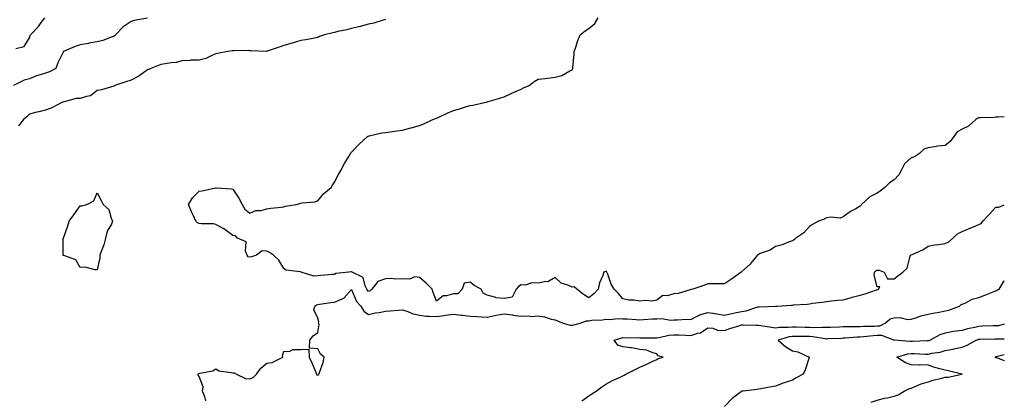
# Model space of a CAD drawing. Units: inches. Extents: x 866908 to 868163, y 7350698 to 7353338.
# Drawn here: x 867582 to 868163, y 7351216 to 7351441 of the extents above; entities that cross this region are included whole.
import ezdxf

# ---------------------------------------------------------------- set-up
doc = ezdxf.new("R2010")
doc.units = ezdxf.units.IN
doc.header["$MEASUREMENT"] = 0
doc.layers.add('Contour_86557350', color=7, linetype='Continuous', true_color=0x8692c9)

msp = doc.modelspace()

# ---------------------------------------------------------------- linework, layer by layer
at = {"layer": 'Contour_86557350'}
for points in [[(867657.75, 7351441.62, 3352), (867649.77, 7351440.2, 3352), (867648.05, 7351439.7, 3352), (867643.41, 7351436.56, 3352), (867638.89, 7351431.92, 3352), (867638.54, 7351431.43, 3352), (867638.05, 7351431.09, 3352), (867636.8, 7351430.67, 3352), (867631.38, 7351428.59, 3352), (867628.05, 7351427.62, 3352), (867623.13, 7351426.84, 3352), (867622.94, 7351426.81, 3352), (867618.05, 7351426.01, 3352), (867615.01, 7351424.96, 3352), (867608.19, 7351422.06, 3352), (867608.05, 7351422, 3352), (867608, 7351421.97, 3352), (867607.93, 7351421.92, 3352), (867607.85, 7351421.71, 3352), (867604.7, 7351415.27, 3352), (867603.53, 7351411.92, 3352), (867599.94, 7351410.03, 3352), (867598.05, 7351409.45, 3352), (867594.37, 7351408.24, 3352), (867592.24, 7351407.74, 3352), (867588.05, 7351405.91, 3352), (867584.87, 7351405.09, 3352), (867578.74, 7351401.92, 3352)], [(867579.99, 7351423.86, 3353), (867585.01, 7351424.96, 3353), (867588.05, 7351430.02, 3353), (867588.47, 7351431.5, 3353), (867588.69, 7351431.92, 3353), (867593.31, 7351436.66, 3353), (867594.63, 7351438.5, 3353), (867597.2, 7351441.92, 3353)], [(867798.05, 7351440.89, 3351), (867796.65, 7351440.52, 3351), (867791.17, 7351438.8, 3351), (867788.05, 7351438.09, 3351), (867783.19, 7351436.78, 3351), (867782.85, 7351436.72, 3351), (867778.05, 7351435.6, 3351), (867775.17, 7351434.8, 3351), (867769.89, 7351433.76, 3351), (867768.05, 7351433.31, 3351), (867766.92, 7351433.05, 3351), (867762.13, 7351431.92, 3351), (867759.17, 7351430.79, 3351), (867758.05, 7351430.24, 3351), (867756.09, 7351429.96, 3351), (867751.15, 7351428.82, 3351), (867748.05, 7351428.45, 3351), (867743.06, 7351426.91, 3351), (867743.04, 7351426.91, 3351), (867738.05, 7351425.52, 3351), (867735.32, 7351424.65, 3351), (867728.27, 7351422.14, 3351), (867728.05, 7351422.06, 3351), (867727.91, 7351422.06, 3351), (867718.59, 7351422.45, 3351), (867718.05, 7351422.44, 3351), (867717.44, 7351422.53, 3351), (867708.51, 7351422.38, 3351), (867708.05, 7351422.47, 3351), (867707.62, 7351422.35, 3351), (867705.13, 7351421.92, 3351), (867699.04, 7351420.93, 3351), (867698.05, 7351420.57, 3351), (867695.92, 7351419.79, 3351), (867692.05, 7351417.92, 3351), (867688.05, 7351416.92, 3351), (867683.16, 7351416.81, 3351), (867682.83, 7351416.7, 3351), (867678.05, 7351416.52, 3351), (867674.51, 7351415.46, 3351), (867671.55, 7351415.42, 3351), (867668.05, 7351414.75, 3351), (867665.61, 7351414.36, 3351), (867659.56, 7351411.92, 3351), (867658.5, 7351411.47, 3351), (867658.05, 7351411.39, 3351), (867656.31, 7351410.18, 3351), (867652.58, 7351407.4, 3351), (867648.05, 7351405.16, 3351), (867645.57, 7351404.4, 3351), (867638.45, 7351401.92, 3351), (867638.18, 7351401.79, 3351), (867638.05, 7351401.7, 3351), (867637.77, 7351401.64, 3351), (867630.47, 7351399.5, 3351), (867628.05, 7351399.06, 3351), (867624.12, 7351395.85, 3351), (867621.72, 7351395.59, 3351), (867618.05, 7351394.28, 3351), (867615.66, 7351394.31, 3351), (867608.46, 7351392.33, 3351), (867608.05, 7351392.34, 3351), (867607.77, 7351392.2, 3351), (867607.23, 7351391.92, 3351), (867601.16, 7351388.81, 3351), (867598.05, 7351387.73, 3351), (867593.51, 7351386.46, 3351), (867592.32, 7351386.19, 3351), (867588.05, 7351385.09, 3351), (867586.5, 7351383.47, 3351), (867584.52, 7351381.92, 3351), (867581.69, 7351378.28, 3351)], [(867978.05, 7351281.66, 3350), (867977.75, 7351281.62, 3350), (867970.63, 7351279.34, 3350), (867968.05, 7351279.1, 3350), (867964.2, 7351278.07, 3350), (867961.68, 7351278.29, 3350), (867958.05, 7351275.46, 3350), (867955.08, 7351274.89, 3350), (867951.42, 7351275.29, 3350), (867948.05, 7351274.91, 3350), (867944.47, 7351275.5, 3350), (867941.58, 7351275.45, 3350), (867938.05, 7351276.34, 3350), (867935.44, 7351279.31, 3350), (867932.98, 7351281.92, 3350), (867931.09, 7351284.96, 3350), (867929.11, 7351290.86, 3350), (867928.65, 7351291.92, 3350), (867928.42, 7351292.29, 3350), (867928.05, 7351292.44, 3350), (867927.61, 7351292.36, 3350), (867926.73, 7351291.92, 3350), (867926.21, 7351290.08, 3350), (867924.2, 7351285.77, 3350), (867923.56, 7351281.92, 3350), (867920.82, 7351279.15, 3350), (867918.05, 7351276.82, 3350), (867914.91, 7351278.78, 3350), (867910.85, 7351281.92, 3350), (867909.39, 7351283.26, 3350), (867908.05, 7351283.18, 3350), (867905.66, 7351284.31, 3350), (867901.67, 7351285.54, 3350), (867898.05, 7351288.75, 3350), (867893.79, 7351286.18, 3350), (867892.55, 7351286.42, 3350), (867888.05, 7351285.51, 3350), (867884.38, 7351285.59, 3350), (867880.49, 7351284.36, 3350), (867878.05, 7351284.48, 3350), (867876.4, 7351283.57, 3350), (867875.08, 7351281.92, 3350), (867872.78, 7351277.19, 3350), (867868.05, 7351276.47, 3350), (867863.06, 7351276.92, 3350), (867863.03, 7351276.94, 3350), (867858.05, 7351278.31, 3350), (867855.69, 7351279.56, 3350), (867854.49, 7351281.92, 3350), (867850.32, 7351284.19, 3350), (867848.05, 7351286.16, 3350), (867844.53, 7351285.44, 3350), (867843.3, 7351281.92, 3350), (867840.74, 7351279.23, 3350), (867838.05, 7351279.12, 3350), (867834.07, 7351277.94, 3350), (867831.97, 7351278, 3350), (867828.05, 7351274.82, 3350), (867826.14, 7351280.01, 3350), (867825.63, 7351281.92, 3350), (867821.86, 7351285.74, 3350), (867818.05, 7351288.87, 3350), (867815.33, 7351289.2, 3350), (867812.14, 7351287.83, 3350), (867808.05, 7351288, 3350), (867803.98, 7351287.85, 3350), (867801.67, 7351288.3, 3350), (867798.05, 7351288.08, 3350), (867793.56, 7351286.41, 3350), (867790, 7351281.92, 3350), (867789.02, 7351280.95, 3350), (867788.05, 7351280.58, 3350), (867787.4, 7351281.27, 3350), (867787.05, 7351281.92, 3350), (867785.99, 7351283.99, 3350), (867784.89, 7351288.76, 3350), (867778.4, 7351291.92, 3350), (867778.26, 7351292.13, 3350), (867778.05, 7351292.28, 3350), (867777.74, 7351292.23, 3350), (867776.49, 7351291.92, 3350), (867768.75, 7351291.22, 3350), (867768.05, 7351290.62, 3350), (867766.65, 7351290.52, 3350), (867759.97, 7351290, 3350), (867758.05, 7351289.86, 3350), (867755.79, 7351289.66, 3350), (867748.22, 7351291.92, 3350), (867748.12, 7351291.99, 3350), (867748.05, 7351292.03, 3350), (867747.88, 7351292.09, 3350), (867739.28, 7351293.15, 3350), (867738.05, 7351294.09, 3350), (867735.12, 7351298.99, 3350), (867731.92, 7351301.92, 3350), (867729.72, 7351303.59, 3350), (867728.05, 7351304.24, 3350), (867725.38, 7351304.59, 3350), (867722.05, 7351301.92, 3350), (867719.07, 7351300.9, 3350), (867718.05, 7351300.83, 3350), (867717.14, 7351301.01, 3350), (867716.49, 7351301.92, 3350), (867715.55, 7351304.42, 3350), (867715.9, 7351309.77, 3350), (867710.84, 7351311.92, 3350), (867709.59, 7351313.46, 3350), (867708.05, 7351313.62, 3350), (867703.29, 7351317.16, 3350), (867702.26, 7351317.71, 3350), (867698.05, 7351320.12, 3350), (867696.57, 7351320.44, 3350), (867689.46, 7351320.5, 3350), (867688.05, 7351320.74, 3350), (867687.22, 7351321.09, 3350), (867686.24, 7351321.92, 3350), (867684.79, 7351325.18, 3350), (867683.72, 7351327.59, 3350), (867681.88, 7351331.92, 3350), (867684.12, 7351335.85, 3350), (867688.05, 7351339.78, 3350), (867689.99, 7351339.98, 3350), (867697.73, 7351341.6, 3350), (867698.05, 7351341.64, 3350), (867698.38, 7351341.59, 3350), (867707.18, 7351341.06, 3350), (867708.05, 7351340.85, 3350), (867711.62, 7351335.49, 3350), (867713.41, 7351331.92, 3350), (867715.15, 7351329.02, 3350), (867718.05, 7351326.68, 3350), (867721.62, 7351328.35, 3350), (867724.53, 7351328.4, 3350), (867728.05, 7351329.28, 3350), (867730.33, 7351329.64, 3350), (867736.41, 7351330.28, 3350), (867738.05, 7351330.51, 3350), (867739.12, 7351330.85, 3350), (867745.4, 7351331.92, 3350), (867747.45, 7351332.52, 3350), (867748.05, 7351332.62, 3350), (867748.94, 7351332.81, 3350), (867756.46, 7351333.51, 3350), (867758.05, 7351334, 3350), (867761.74, 7351338.23, 3350), (867765.92, 7351341.92, 3350), (867766.81, 7351343.16, 3350), (867768.05, 7351345.04, 3350), (867770.4, 7351349.57, 3350), (867771.61, 7351351.92, 3350), (867773.88, 7351356.09, 3350), (867776.34, 7351360.21, 3350), (867777.34, 7351361.92, 3350), (867777.66, 7351362.31, 3350), (867778.05, 7351362.75, 3350), (867782.57, 7351367.4, 3350), (867787.48, 7351371.92, 3350), (867787.85, 7351372.12, 3350), (867788.05, 7351372.19, 3350), (867788.37, 7351372.24, 3350), (867795.94, 7351374.03, 3350), (867798.05, 7351374.33, 3350), (867800.83, 7351374.7, 3350), (867804.67, 7351375.3, 3350), (867808.05, 7351375.7, 3350), (867812.99, 7351376.98, 3350), (867813.17, 7351377.04, 3350), (867818.05, 7351378.37, 3350), (867820.57, 7351379.4, 3350), (867825.97, 7351381.92, 3350), (867827.47, 7351382.5, 3350), (867828.05, 7351382.72, 3350), (867829.52, 7351383.39, 3350), (867834.37, 7351385.6, 3350), (867838.05, 7351387.34, 3350), (867841.68, 7351388.29, 3350), (867845.74, 7351389.61, 3350), (867848.05, 7351390.28, 3350), (867849.5, 7351390.47, 3350), (867856.38, 7351391.92, 3350), (867857.75, 7351392.22, 3350), (867858.05, 7351392.33, 3350), (867858.65, 7351392.52, 3350), (867865.47, 7351394.5, 3350), (867868.05, 7351395.39, 3350), (867872.52, 7351397.45, 3350), (867874.36, 7351398.23, 3350), (867878.05, 7351399.87, 3350), (867879.39, 7351400.58, 3350), (867882.81, 7351401.92, 3350), (867885.66, 7351404.31, 3350), (867888.05, 7351405.79, 3350), (867892.33, 7351406.2, 3350), (867893.65, 7351406.31, 3350), (867898.05, 7351406.8, 3350), (867902.13, 7351407.84, 3350), (867906.7, 7351410.57, 3350), (867908.05, 7351411.18, 3350), (867908.4, 7351411.57, 3350), (867908.53, 7351411.92, 3350), (867908.49, 7351412.36, 3350), (867909.38, 7351420.59, 3350), (867909.31, 7351421.92, 3350), (867910.05, 7351423.92, 3350), (867911.38, 7351428.59, 3350), (867912.92, 7351431.92, 3350), (867915.82, 7351434.15, 3350), (867918.05, 7351435.58, 3350), (867921.43, 7351438.54, 3350), (867923.55, 7351441.92, 3350)], [(868163, 7351383.58, 3350), (868159.5, 7351383.37, 3350), (868158.05, 7351383.27, 3350), (868156.81, 7351383.16, 3350), (868149.04, 7351382.91, 3350), (868148.05, 7351382.83, 3350), (868147.33, 7351382.65, 3350), (868146.22, 7351381.92, 3350), (868141.92, 7351378.05, 3350), (868138.05, 7351376.25, 3350), (868135.27, 7351374.71, 3350), (868133.26, 7351371.92, 3350), (868131.01, 7351368.96, 3350), (868128.05, 7351366.56, 3350), (868123.83, 7351366.14, 3350), (868121.9, 7351365.77, 3350), (868118.05, 7351365.32, 3350), (868115.57, 7351364.4, 3350), (868112.92, 7351361.92, 3350), (868110.05, 7351359.92, 3350), (868108.05, 7351359.41, 3350), (868104.19, 7351355.78, 3350), (868102.23, 7351351.92, 3350), (868100.72, 7351349.25, 3350), (868098.05, 7351346.4, 3350), (868095.29, 7351344.67, 3350), (868092.51, 7351341.92, 3350), (868090.01, 7351339.96, 3350), (868088.05, 7351338.55, 3350), (868083.67, 7351336.3, 3350), (868078.76, 7351331.92, 3350), (868078.58, 7351331.39, 3350), (868078.05, 7351330.85, 3350), (868075.49, 7351329.36, 3350), (868072.31, 7351327.66, 3350), (868068.05, 7351324.62, 3350), (868066.14, 7351323.83, 3350), (868060.6, 7351324.47, 3350), (868058.05, 7351324, 3350), (868056.69, 7351323.28, 3350), (868053.46, 7351321.92, 3350), (868049.84, 7351320.13, 3350), (868048.05, 7351318.83, 3350), (868044.75, 7351315.22, 3350), (868040.06, 7351311.92, 3350), (868039.01, 7351310.96, 3350), (868038.05, 7351310.38, 3350), (868035.79, 7351309.66, 3350), (868031.9, 7351308.07, 3350), (868028.05, 7351307.11, 3350), (868024.99, 7351304.98, 3350), (868019, 7351302.87, 3350), (868018.05, 7351302.44, 3350), (868017.71, 7351302.26, 3350), (868017.36, 7351301.92, 3350), (868014.36, 7351298.23, 3350), (868013.21, 7351296.76, 3350), (868009.82, 7351293.69, 3350), (868008.05, 7351292.06, 3350), (868007.96, 7351292.01, 3350), (868007.88, 7351291.92, 3350), (868002.18, 7351287.79, 3350), (867998.05, 7351285, 3350), (867994.94, 7351285.03, 3350), (867991.29, 7351285.16, 3350), (867988.05, 7351285.17, 3350), (867985.83, 7351284.14, 3350), (867979.21, 7351281.92, 3350), (867978.26, 7351281.71, 3350), (867978.05, 7351281.66, 3350)], [(867692.16, 7351216.03, 3351), (867691.57, 7351218.4, 3351), (867690.12, 7351221.92, 3351), (867690.55, 7351224.42, 3351), (867688.05, 7351230.39, 3351), (867687.48, 7351231.35, 3351), (867687.58, 7351231.92, 3351), (867687.8, 7351232.17, 3351), (867688.05, 7351232.23, 3351), (867688.53, 7351232.4, 3351), (867696.22, 7351233.75, 3351), (867698.05, 7351234.89, 3351), (867699.95, 7351233.82, 3351), (867707.1, 7351232.87, 3351), (867708.05, 7351232.57, 3351), (867708.7, 7351232.56, 3351), (867710.07, 7351231.92, 3351), (867715.43, 7351229.3, 3351), (867718.05, 7351229.15, 3351), (867720.03, 7351229.94, 3351), (867721.92, 7351231.92, 3351), (867724.55, 7351235.42, 3351), (867728.05, 7351238.35, 3351), (867731.24, 7351238.73, 3351), (867737.45, 7351241.92, 3351), (867737.34, 7351242.64, 3351), (867738.05, 7351245.36, 3351), (867741.29, 7351245.15, 3351), (867743.61, 7351246.36, 3351), (867748.05, 7351246.32, 3351), (867752.8, 7351246.67, 3351), (867753.05, 7351241.92, 3351), (867754.62, 7351238.49, 3351), (867756.91, 7351233.06, 3351), (867757.4, 7351231.92, 3351), (867757.63, 7351231.5, 3351), (867758.05, 7351231.21, 3351), (867758.43, 7351231.54, 3351), (867758.78, 7351231.92, 3351), (867759.02, 7351232.89, 3351), (867761.25, 7351238.72, 3351), (867761.8, 7351241.92, 3351), (867759.74, 7351243.61, 3351), (867758.05, 7351246.77, 3351), (867753.28, 7351247.15, 3351), (867753.5, 7351251.92, 3351), (867755.47, 7351254.5, 3351), (867758.05, 7351256.35, 3351), (867758.84, 7351261.13, 3351), (867758.61, 7351261.92, 3351), (867758.74, 7351262.61, 3351), (867758.05, 7351264.91, 3351), (867755.86, 7351269.73, 3351), (867756.36, 7351271.92, 3351), (867757.35, 7351272.62, 3351), (867758.05, 7351272.9, 3351), (867759.15, 7351273.02, 3351), (867765.83, 7351274.14, 3351), (867768.05, 7351274.35, 3351), (867772.47, 7351276.34, 3351), (867773.42, 7351276.55, 3351), (867778.05, 7351281.71, 3351), (867780.84, 7351274.71, 3351), (867783.42, 7351271.92, 3351), (867785.19, 7351269.06, 3351), (867788.05, 7351267.07, 3351), (867791.95, 7351268.02, 3351), (867794.34, 7351268.21, 3351), (867798.05, 7351268.9, 3351), (867800.79, 7351269.18, 3351), (867805.68, 7351269.55, 3351), (867808.05, 7351269.78, 3351), (867811.29, 7351268.68, 3351), (867813.7, 7351267.57, 3351), (867818.05, 7351266.54, 3351), (867822.2, 7351266.07, 3351), (867823.85, 7351266.12, 3351), (867828.05, 7351265.76, 3351), (867832.59, 7351266.46, 3351), (867833.38, 7351266.59, 3351), (867838.05, 7351267.29, 3351), (867842.8, 7351266.67, 3351), (867843.39, 7351266.58, 3351), (867848.05, 7351265.93, 3351), (867851.9, 7351265.77, 3351), (867854.42, 7351265.55, 3351), (867858.05, 7351265.38, 3351), (867862.47, 7351266.34, 3351), (867863.35, 7351266.62, 3351), (867868.05, 7351267.42, 3351), (867872.87, 7351266.74, 3351), (867873.3, 7351266.67, 3351), (867878.05, 7351265.96, 3351), (867882.3, 7351266.17, 3351), (867884.15, 7351265.82, 3351), (867888.05, 7351266.14, 3351), (867891.8, 7351265.67, 3351), (867895.73, 7351264.24, 3351), (867898.05, 7351263.8, 3351), (867899.49, 7351263.36, 3351), (867902.86, 7351261.92, 3351), (867906.92, 7351260.79, 3351), (867908.05, 7351260.72, 3351), (867909.14, 7351260.83, 3351), (867912.91, 7351261.92, 3351), (867916.68, 7351263.28, 3351), (867918.05, 7351263.36, 3351), (867919.73, 7351263.6, 3351), (867926.06, 7351263.91, 3351), (867928.05, 7351264.26, 3351), (867930.17, 7351264.04, 3351), (867935.31, 7351264.66, 3351), (867938.05, 7351264.47, 3351), (867940.53, 7351264.4, 3351), (867945.94, 7351264.03, 3351), (867948.05, 7351263.96, 3351), (867950.13, 7351264, 3351), (867955.6, 7351264.37, 3351), (867958.05, 7351264.41, 3351), (867960.78, 7351264.65, 3351), (867966.29, 7351263.68, 3351), (867968.05, 7351263.96, 3351), (867970.06, 7351263.93, 3351), (867975.8, 7351264.17, 3351), (867978.05, 7351264.14, 3351), (867982.63, 7351266.51, 3351), (867983.14, 7351266.83, 3351), (867988.05, 7351268.25, 3351), (867992.45, 7351267.52, 3351), (867993.53, 7351267.4, 3351), (867998.05, 7351266.55, 3351), (868002.37, 7351267.6, 3351), (868004.08, 7351267.95, 3351), (868008.05, 7351268.85, 3351), (868010.76, 7351269.21, 3351), (868017.58, 7351271.46, 3351), (868018.05, 7351271.54, 3351), (868018.47, 7351271.5, 3351), (868028.01, 7351271.88, 3351), (868028.05, 7351271.88, 3351), (868028.09, 7351271.88, 3351), (868028.81, 7351271.92, 3351), (868037.4, 7351272.57, 3351), (868038.05, 7351272.53, 3351), (868038.76, 7351272.63, 3351), (868046.81, 7351273.16, 3351), (868048.05, 7351273.36, 3351), (868049.79, 7351273.66, 3351), (868055.7, 7351274.27, 3351), (868058.05, 7351274.76, 3351), (868061.13, 7351275, 3351), (868064.55, 7351275.42, 3351), (868068.05, 7351275.67, 3351), (868072.93, 7351277.04, 3351), (868073.27, 7351277.14, 3351), (868078.05, 7351278.47, 3351), (868080.85, 7351279.12, 3351), (868087.64, 7351281.51, 3351), (868088.05, 7351281.63, 3351), (868088.29, 7351281.68, 3351), (868088.76, 7351281.92, 3351), (868089.51, 7351283.38, 3351), (868088.05, 7351283.31, 3351), (868086.23, 7351290.1, 3351), (868086.52, 7351291.92, 3351), (868087.27, 7351292.7, 3351), (868088.05, 7351293.12, 3351), (868089.18, 7351293.05, 3351), (868092.21, 7351291.92, 3351), (868094.14, 7351288.01, 3351), (868098.05, 7351287.94, 3351), (868100.24, 7351289.73, 3351), (868103.1, 7351291.92, 3351), (868105.64, 7351294.33, 3351), (868107.55, 7351301.42, 3351), (868107.78, 7351301.92, 3351), (868107.9, 7351302.07, 3351), (868108.05, 7351302.18, 3351), (868108.56, 7351302.43, 3351), (868114.85, 7351305.12, 3351), (868118.05, 7351307.23, 3351), (868121.92, 7351308.05, 3351), (868124.42, 7351308.28, 3351), (868128.05, 7351308.92, 3351), (868130.19, 7351309.78, 3351), (868132.59, 7351311.92, 3351), (868135.39, 7351314.58, 3351), (868138.05, 7351316, 3351), (868142.34, 7351317.63, 3351), (868144.87, 7351318.74, 3351), (868148.05, 7351320.06, 3351), (868149.36, 7351320.61, 3351), (868150.28, 7351321.92, 3351), (868154.05, 7351325.92, 3351), (868158.05, 7351330.27, 3351), (868159.76, 7351330.21, 3351), (868163, 7351331.67, 3351)], [(867913.86, 7351216.11, 3352), (867918.05, 7351219.08, 3352), (867919.74, 7351220.23, 3352), (867922.34, 7351221.92, 3352), (867925.65, 7351224.32, 3352), (867928.05, 7351225.97, 3352), (867931.83, 7351228.14, 3352), (867936.06, 7351229.93, 3352), (867938.05, 7351230.87, 3352), (867938.72, 7351231.25, 3352), (867939.87, 7351231.92, 3352), (867945.35, 7351234.63, 3352), (867948.05, 7351235.91, 3352), (867952.18, 7351237.79, 3352), (867955.4, 7351239.27, 3352), (867958.05, 7351240.48, 3352), (867958.94, 7351241.03, 3352), (867961.8, 7351241.92, 3352), (867958.84, 7351242.71, 3352), (867958.05, 7351243.77, 3352), (867955.65, 7351244.32, 3352), (867952.03, 7351245.9, 3352), (867948.05, 7351246.43, 3352), (867943.42, 7351247.29, 3352), (867942.66, 7351247.31, 3352), (867938.05, 7351247.95, 3352), (867935.09, 7351248.96, 3352), (867932.96, 7351251.92, 3352), (867936.85, 7351253.12, 3352), (867938.05, 7351253.38, 3352), (867939.45, 7351253.32, 3352), (867946.6, 7351253.37, 3352), (867948.05, 7351253.31, 3352), (867949.48, 7351253.35, 3352), (867956.77, 7351253.2, 3352), (867958.05, 7351253.25, 3352), (867959.49, 7351253.36, 3352), (867965.06, 7351254.91, 3352), (867968.05, 7351255.05, 3352), (867971.13, 7351255, 3352), (867975.21, 7351254.76, 3352), (867978.05, 7351254.71, 3352), (867982.19, 7351256.06, 3352), (867983.79, 7351256.18, 3352), (867988.05, 7351259.21, 3352), (867991.04, 7351258.93, 3352), (867993.93, 7351257.8, 3352), (867998.05, 7351257.61, 3352), (868001.16, 7351258.81, 3352), (868006.49, 7351260.36, 3352), (868008.05, 7351260.88, 3352), (868009.07, 7351260.9, 3352), (868016.92, 7351260.79, 3352), (868018.05, 7351260.81, 3352), (868019.38, 7351260.59, 3352), (868025.64, 7351259.51, 3352), (868028.05, 7351259.13, 3352), (868030.46, 7351259.52, 3352), (868035.58, 7351259.45, 3352), (868038.05, 7351259.74, 3352), (868040.27, 7351259.7, 3352), (868045.64, 7351259.51, 3352), (868048.05, 7351259.48, 3352), (868050.63, 7351259.34, 3352), (868055.74, 7351259.61, 3352), (868058.05, 7351259.46, 3352), (868060.42, 7351259.55, 3352), (868065.88, 7351259.75, 3352), (868068.05, 7351259.84, 3352), (868070.05, 7351259.92, 3352), (868075.98, 7351259.85, 3352), (868078.05, 7351259.93, 3352), (868079.92, 7351260.05, 3352), (868086.36, 7351260.23, 3352), (868088.05, 7351260.34, 3352), (868089.58, 7351260.39, 3352), (868092.75, 7351261.92, 3352), (868095.6, 7351264.37, 3352), (868098.05, 7351265.14, 3352), (868101.42, 7351265.29, 3352), (868105.85, 7351264.12, 3352), (868108.05, 7351264.31, 3352), (868111.45, 7351265.32, 3352), (868113.8, 7351266.18, 3352), (868118.05, 7351267.24, 3352), (868121.96, 7351268.01, 3352), (868124.6, 7351268.47, 3352), (868128.05, 7351269.12, 3352), (868130.34, 7351269.63, 3352), (868136.65, 7351271.92, 3352), (868137.34, 7351272.63, 3352), (868138.05, 7351273.01, 3352), (868139.91, 7351273.78, 3352), (868143.98, 7351275.99, 3352), (868148.05, 7351277.06, 3352), (868151.48, 7351278.49, 3352), (868156.47, 7351280.34, 3352), (868158.05, 7351280.95, 3352), (868158.69, 7351281.28, 3352), (868159.93, 7351281.92, 3352), (868162.94, 7351286.81, 3352), (868163, 7351286.91, 3352)], [(868163, 7351261.23, 3353), (868159.55, 7351260.42, 3353), (868158.05, 7351260.27, 3353), (868156.37, 7351260.24, 3353), (868149.92, 7351260.05, 3353), (868148.05, 7351260.02, 3353), (868145.52, 7351259.39, 3353), (868141.36, 7351258.61, 3353), (868138.05, 7351257.65, 3353), (868133.05, 7351256.92, 3353), (868128.05, 7351256.06, 3353), (868124.89, 7351255.08, 3353), (868119.35, 7351251.92, 3353), (868118.42, 7351251.55, 3353), (868118.05, 7351251.46, 3353), (868117.6, 7351251.47, 3353), (868108.8, 7351251.17, 3353), (868108.05, 7351251.18, 3353), (868107.24, 7351251.11, 3353), (868098.16, 7351251.81, 3353), (868098.05, 7351251.79, 3353), (868097.94, 7351251.81, 3353), (868097.79, 7351251.92, 3353), (868090.78, 7351254.65, 3353), (868088.05, 7351254.56, 3353), (868085.56, 7351254.41, 3353), (868079.98, 7351253.85, 3353), (868078.05, 7351253.72, 3353), (868076.31, 7351253.66, 3353), (868069.15, 7351253.02, 3353), (868068.05, 7351252.98, 3353), (868067.03, 7351252.94, 3353), (868058.7, 7351252.57, 3353), (868058.05, 7351252.54, 3353), (868057.38, 7351252.59, 3353), (868050, 7351253.87, 3353), (868048.05, 7351253.97, 3353), (868045.97, 7351254, 3353), (868040.12, 7351253.99, 3353), (868038.05, 7351254.02, 3353), (868036.17, 7351253.8, 3353), (868029.61, 7351251.92, 3353), (868034.06, 7351247.93, 3353), (868038.05, 7351245.66, 3353), (868041.19, 7351245.06, 3353), (868047.95, 7351241.92, 3353), (868047.89, 7351241.76, 3353), (868045.61, 7351234.36, 3353), (868044.38, 7351231.92, 3353), (868040.27, 7351229.7, 3353), (868038.05, 7351228.33, 3353), (868033.25, 7351226.72, 3353), (868032.6, 7351226.47, 3353), (868028.05, 7351224.82, 3353), (868025.6, 7351224.37, 3353), (868019.32, 7351223.19, 3353), (868018.05, 7351222.95, 3353), (868017.18, 7351222.79, 3353), (868009.05, 7351221.92, 3353), (868008.18, 7351221.8, 3353), (868008.05, 7351221.73, 3353), (868007.21, 7351221.08, 3353), (868002.4, 7351217.57, 3353), (867998.05, 7351212.7, 3353)], [(868084.54, 7351215.43, 3354), (868088.05, 7351216.54, 3354), (868092.35, 7351217.62, 3354), (868094.05, 7351217.92, 3354), (868098.05, 7351218.8, 3354), (868100.31, 7351219.66, 3354), (868103.95, 7351221.92, 3354), (868106.74, 7351223.23, 3354), (868108.05, 7351223.66, 3354), (868110.88, 7351224.75, 3354), (868113.91, 7351226.06, 3354), (868118.05, 7351227.41, 3354), (868121.54, 7351228.43, 3354), (868125.44, 7351229.31, 3354), (868128.05, 7351230, 3354), (868129.83, 7351230.14, 3354), (868138.03, 7351231.9, 3354), (868138.05, 7351231.9, 3354), (868138.07, 7351231.9, 3354), (868138.1, 7351231.92, 3354), (868138.05, 7351231.94, 3354), (868138.02, 7351231.94, 3354), (868129.84, 7351233.71, 3354), (868128.05, 7351234.11, 3354), (868124.95, 7351235.02, 3354), (868121.93, 7351235.8, 3354), (868118.05, 7351237.07, 3354), (868113.46, 7351237.33, 3354), (868112.74, 7351237.23, 3354), (868108.05, 7351237.4, 3354), (868104.69, 7351238.56, 3354), (868099.55, 7351241.92, 3354), (868106.13, 7351243.84, 3354), (868108.05, 7351244.02, 3354), (868110.12, 7351243.99, 3354), (868116.33, 7351243.64, 3354), (868118.05, 7351243.61, 3354), (868120.29, 7351244.16, 3354), (868125.1, 7351244.87, 3354), (868128.05, 7351245.79, 3354), (868132.8, 7351246.67, 3354), (868133.25, 7351246.72, 3354), (868138.05, 7351247.76, 3354), (868141, 7351248.97, 3354), (868146.37, 7351251.92, 3354), (868147.62, 7351252.35, 3354), (868148.05, 7351252.46, 3354), (868148.6, 7351252.47, 3354), (868157.4, 7351252.57, 3354), (868158.05, 7351252.59, 3354), (868158.79, 7351252.66, 3354), (868163, 7351252.64, 3354)], [(868163, 7351243.17, 3355), (868158.22, 7351242.09, 3355), (868157.92, 7351242.05, 3355), (868157.51, 7351241.92, 3355), (868157.89, 7351241.76, 3355), (868158.05, 7351241.69, 3355), (868158.4, 7351241.57, 3355), (868163, 7351239.8, 3355)]]:
    msp.add_polyline3d(points, dxfattribs=at)
msp.add_polyline3d([(867628.05, 7351293.39, 3350), (867626.67, 7351293.3, 3350), (867620.97, 7351294.84, 3350), (867618.05, 7351294.74, 3350), (867615.33, 7351299.2, 3350), (867608.24, 7351301.73, 3350), (867608.05, 7351301.84, 3350), (867608, 7351301.87, 3350), (867607.93, 7351301.92, 3350), (867607.87, 7351302.1, 3350), (867607.94, 7351311.81, 3350), (867607.84, 7351311.92, 3350), (867607.95, 7351312.02, 3350), (867608.05, 7351312.08, 3350), (867610.77, 7351319.2, 3350), (867611.57, 7351321.92, 3350), (867614.26, 7351325.71, 3350), (867618.05, 7351331.01, 3350), (867618.87, 7351331.1, 3350), (867621.96, 7351331.92, 3350), (867626.06, 7351333.91, 3350), (867628.05, 7351338.8, 3350), (867630.33, 7351334.21, 3350), (867631.51, 7351331.92, 3350), (867634.96, 7351328.83, 3350), (867636.25, 7351323.72, 3350), (867637.1, 7351321.92, 3350), (867636.41, 7351320.28, 3350), (867633.87, 7351316.1, 3350), (867632.97, 7351311.92, 3350), (867631.83, 7351308.14, 3350), (867630.29, 7351304.16, 3350), (867629.52, 7351301.92, 3350), (867629.48, 7351300.48, 3350)], close=True, dxfattribs=at)

doc.saveas('drawing.dxf')
